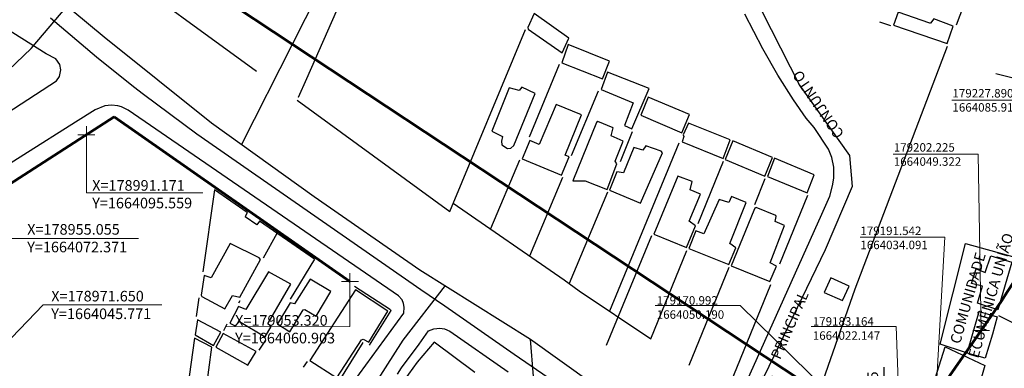
# Model space of a CAD drawing. Units: millimetres. Extents: x 178320 to 180858, y 1662355 to 1664597.
# Drawn here: x 178975 to 179208, y 1664040 to 1664123 of the extents above; entities that cross this region are included whole.
import ezdxf
from ezdxf.enums import TextEntityAlignment as Align

# ---------------------------------------------------------------- set-up
doc = ezdxf.new("R2010")
doc.units = ezdxf.units.MM
doc.header["$LTSCALE"] = 5
doc.header["$PDMODE"] = 2
doc.header["$PDSIZE"] = 2
doc.linetypes.add('ACAD_ISO03W100', pattern=[30, 12, -18])
doc.layers.get('0').update_dxf_attribs({"plot": 0})
for name, color, linetype, lineweight in [('Cotas_Coordenadas', 7, 'Continuous', 20), ('Linhas de Cota', 7, 'Continuous', 5), ('Traçado Viario', 7, 'Continuous', 60)]:
    doc.layers.add(name, color=color, linetype=linetype, lineweight=lineweight)
for name, color, linetype in [('V-CANTEIRO', 3, 'Continuous'), ('V-EDIFICACAO', 2, 'Continuous'), ('V-EDIFICACAO_IDENTIFICADA', 6, 'Continuous'), ('V-LOTE', 1, 'Continuous'), ('V-NOME_DOS_LOGRADOUROS', 7, 'Continuous'), ('V-QUADRA', 6, 'Continuous'), ('V-TESTADA', 5, 'Continuous')]:
    doc.layers.add(name, color=color, linetype=linetype)
doc.layers.add('V-EIXO_DE_LOGRADOURO', color=3, linetype='Continuous', plot=False)
doc.styles.get("Standard").update_dxf_attribs({"font": 'ARIAL.TTF', "height": 2})
doc.dimstyles.new('ISO-25', dxfattribs={"dimtxt": 2.5, "dimasz": 2.5, "dimexe": 1.25, "dimexo": 0.625, "dimgap": 1, "dimtad": 1, "dimtxsty": 'Standard', "dimblk": 'ARCHTICK', "dimcen": 0, "dimadec": 0, "dimazin": 0, "dimtfac": 1, "dimtmove": 0, "dimatfit": 3, "dimldrblk": 'ARCHTICK', "dimfxl": 0, "dimarcsym": 0})

# ---------------------------------------------------------------- blocks, each defined once
blk = doc.blocks.new('_ArchTick')
at = {"color": 0, "const_width": 0.15}
blk.add_lwpolyline([(-0.5, -0.5), (0.5, 0.5)], dxfattribs=at)
blk = doc.blocks.new('*D9')
at = {"layer": 'Cotas_Coordenadas', "color": 0, "lineweight": -2}
blk.add_line((179179.26, 1664040.7), (179179.22, 1664027.7), dxfattribs=at)
at = {"layer": 'Defpoints', "color": 0}
for p in [(179179.26, 1664042.7), (179179.22, 1664027.7)]:
    blk.add_point(p, dxfattribs=at)
at = {"layer": 'Cotas_Coordenadas', "color": 0, "lineweight": -2, "xscale": 2.5, "yscale": 2.5, "zscale": 2.5, "rotation": 269.8355229952747}
blk.add_blockref('_ArchTick', (179179.22, 1664027.7), dxfattribs=at)
at = {"layer": 'Cotas_Coordenadas', "color": 0, "insert": (179176.97, 1664036.71), "char_height": 2.5, "attachment_point": 5, "rotation": 89.8355}
blk.add_mtext('R15', dxfattribs=at)
blk = doc.blocks.new('*D10')
at = {"layer": 'Cotas_Coordenadas', "color": 0, "lineweight": -2}
blk.add_line((179215.92, 1664103.62), (179229.69, 1664097.36), dxfattribs=at)
at = {"layer": 'Defpoints', "color": 0}
for p in [(178956.62, 1664221.6), (179229.69, 1664097.36)]:
    blk.add_point(p, dxfattribs=at)
at = {"layer": 'Cotas_Coordenadas', "color": 0, "lineweight": -2, "xscale": 2.5, "yscale": 2.5, "zscale": 2.5, "rotation": 335.5356853773359}
blk.add_blockref('_ArchTick', (179229.69, 1664097.36), dxfattribs=at)
at = {"layer": 'Cotas_Coordenadas', "color": 0, "insert": (179221.37, 1664103.64), "char_height": 2.5, "attachment_point": 5, "rotation": 335.5357}
blk.add_mtext('R300', dxfattribs=at)

msp = doc.modelspace()

# ---------------------------------------------------------------- linework, layer by layer
at = {"layer": 'Cotas_Coordenadas'}
for p, q in [((178991.171, 1664095.559), (178991.171, 1664081.80775)), ((178991.171, 1664081.80775), (179018.59117, 1664081.80775)), ((178972.57836, 1664071.07583), (179003.42363, 1664071.07583)), ((179053.32, 1664060.903), (179053.32, 1664050.33248)), ((178971.65, 1664045.771), (178980.95111, 1664055.42447)), ((178980.95111, 1664055.42447), (179008.95848, 1664055.42447)), ((179053.32, 1664050.33248), (179023.97922, 1664050.19844))]:
    msp.add_line(p, q, dxfattribs=at)
for p in [(178991.171, 1664095.559), (179053.32, 1664060.903)]:
    msp.add_point(p, dxfattribs=at)
at = {"layer": 'Linhas de Cota'}
for p, q in [((179215.32173, 1664103.74164), (179195.32173, 1664103.74164)), ((179201.48459, 1664090.9641), (179181.48459, 1664090.9641)), ((179202.225, 1664049.322), (179201.48459, 1664090.9641)), ((179193.65224, 1664071.40666), (179173.65224, 1664071.40666)), ((179191.542, 1664034.091), (179193.65224, 1664071.40666)), ((179145.35278, 1664055.23917), (179125.35278, 1664055.23917)), ((179170.992, 1664030.19), (179145.35278, 1664055.23917)), ((179182.1648, 1664050.28461), (179162.1648, 1664050.28461)), ((179183.164, 1664022.147), (179182.1648, 1664050.28461))]:
    msp.add_line(p, q, dxfattribs=at)
at = {"layer": 'Linhas de Cota', "linetype": 'ACAD_ISO03W100', "ltscale": 0.15}
msp.add_line((179202.225, 1664049.322), (179227.89, 1664085.912), dxfattribs=at)
at = {"layer": 'Linhas de Cota'}
msp.add_point((179202.225, 1664049.322), dxfattribs=at)
at = {"layer": 'Traçado Viario'}
for p, q in [((178986.938, 1664151.811), (179170.992, 1664030.19)), ((178955.055, 1664072.371), (178997.72341, 1664099.76592)), ((178997.72341, 1664099.76592), (179053.32, 1664060.903)), ((179191.542, 1664034.091), (179202.225, 1664049.322))]:
    msp.add_line(p, q, dxfattribs=at)
msp.add_arc((178956.61779, 1664221.59609), 300.0021, 324.9533679, 341.9002998, dxfattribs=at)
at = {"layer": 'V-CANTEIRO'}
msp.add_lwpolyline([(178957.18, 1664090.82), (178984.08, 1664108.3), (178984.85, 1664109.3), (178985.15, 1664110.86), (178984.87, 1664112.14), (178983.93, 1664113.44), (178981.65, 1664114.67), (178972.31, 1664120.52), (178971.07, 1664120.79), (178969.56, 1664120.35), (178969.2, 1664120.05), (178954.87, 1664101.58), (178946.48, 1664090.39), (178944.88, 1664087.8), (178944.88, 1664086.67), (178945.33, 1664085.8), (178945.99, 1664085.16), (178947.38, 1664084.88), (178948.89, 1664085.41), (178957.18, 1664090.82)], close=True, dxfattribs=at)
at = {"layer": 'V-EDIFICACAO'}
for points in [[(179096.8, 1664124.2), (179095.26, 1664120.87), (179095.39, 1664120.44), (179103.37, 1664114.85), (179104.94, 1664118.31), (179096.8, 1664124.2)], [(179182.61, 1664124.47), (179181.58, 1664121.45), (179194.22, 1664117.09), (179195.64, 1664121.21), (179191.06, 1664122.92), (179190.26, 1664121.89), (179190.09, 1664121.9), (179182.61, 1664124.47)], [(179104.82, 1664116.82), (179103.32, 1664112.51), (179112.88, 1664108.71), (179114.58, 1664112.89), (179104.82, 1664116.82)], [(179114.1, 1664110.35), (179112.62, 1664106.2), (179120.16, 1664103.06), (179118.07, 1664097.7), (179119.85, 1664096.94), (179123.88, 1664106.43), (179114.1, 1664110.35)], [(179090.89, 1664106.63), (179086.76, 1664096.43), (179089.29, 1664095.17), (179089.04, 1664094.07), (179089.18, 1664093.21), (179090.5, 1664092.29), (179091.31, 1664092.39), (179092.01, 1664092.98), (179097.05, 1664105.31), (179093.89, 1664106.79), (179093.25, 1664105.96), (179090.89, 1664106.63)], [(179123.67, 1664104.45), (179121.92, 1664100.18), (179131.6, 1664096.04), (179133.39, 1664100.35), (179123.67, 1664104.45)], [(179101.94, 1664102.71), (179097.94, 1664093.28), (179095.75, 1664094.18), (179093.94, 1664089.88), (179103.26, 1664085.99), (179105.04, 1664090.37), (179104.06, 1664090.71), (179107.98, 1664100.22), (179101.94, 1664102.71)], [(179111.79, 1664098.66), (179111.48, 1664098.45), (179105.88, 1664084.64), (179108.78, 1664084.64), (179113.97, 1664082.64), (179116.32, 1664088.65), (179115.89, 1664089.34), (179117.78, 1664094.06), (179114.91, 1664095.33), (179115.44, 1664097.17), (179111.79, 1664098.66)], [(179133.17, 1664098.28), (179131.96, 1664095.57), (179132.05, 1664095.14), (179131.66, 1664093.85), (179141.33, 1664089.95), (179143.03, 1664094.32), (179133.17, 1664098.28)], [(179143.63, 1664094.08), (179141.8, 1664089.69), (179151.22, 1664085.76), (179153.02, 1664090.2), (179143.63, 1664094.08)], [(179122.43, 1664091.88), (179120.32, 1664092.52), (179117.83, 1664086.54), (179116.27, 1664086.77), (179114.53, 1664082.48), (179121.9, 1664079.44), (179127.05, 1664091.25), (179126.75, 1664091.68), (179123.15, 1664092.97), (179122.43, 1664091.88)], [(179153.48, 1664089.99), (179151.82, 1664085.68), (179161.16, 1664081.84), (179162.83, 1664086.1), (179153.48, 1664089.99)], [(179130.64, 1664085.81), (179125.03, 1664072.08), (179132.69, 1664068.95), (179134.85, 1664074.07), (179133.38, 1664075.14), (179135.99, 1664081.52), (179133.6, 1664082.57), (179134.09, 1664084.53), (179130.64, 1664085.81)], [(179136.84, 1664072.19), (179134.91, 1664072.85), (179133.28, 1664068.68), (179142.69, 1664064.91), (179144.32, 1664068.87), (179142.94, 1664069.9), (179146.78, 1664079.56), (179143.33, 1664080.99), (179142.67, 1664079.57), (179140.46, 1664080.28), (179136.84, 1664072.19)], [(179149.15, 1664078.35), (179148.84, 1664078.23), (179148.59, 1664077.67), (179143.25, 1664064.62), (179152.36, 1664060.93), (179153.96, 1664064.51), (179152.49, 1664065.34), (179155.87, 1664074.13), (179153.6, 1664075.11), (179153.87, 1664076.28), (179153.78, 1664076.46), (179149.15, 1664078.35)], [(179025.08, 1664069.91), (179020.58, 1664061.77), (179018.91, 1664062.36), (179018.26, 1664057.71), (179018.35, 1664057.37), (179023.8, 1664054.5), (179025.63, 1664057.59), (179027.32, 1664057.2), (179032.19, 1664066.09), (179031.94, 1664066.5), (179025.08, 1664069.91)], [(179028.76, 1664054.31), (179027.04, 1664054.99), (179025.02, 1664051.11), (179026.24, 1664050.43), (179027.27, 1664051.5), (179033.34, 1664047.89), (179034.78, 1664050.26), (179034.03, 1664050.87), (179034.06, 1664051.08), (179039.42, 1664060.32), (179034.11, 1664063.17), (179028.76, 1664054.31)], [(179040.24, 1664055.63), (179039.23, 1664055.89), (179036.23, 1664050.96), (179039.12, 1664049.04), (179042.33, 1664054.25), (179042.71, 1664054.31), (179045.37, 1664052.77), (179048.85, 1664058.53), (179043.91, 1664061.49), (179040.24, 1664055.63)], [(179166.75, 1664061.75), (179165.21, 1664058.34), (179169.52, 1664056.42), (179171.06, 1664059.79), (179166.75, 1664061.75)], [(179043.88, 1664042.31), (179050.2, 1664038.22), (179056.03, 1664047.14), (179056.45, 1664047.27), (179057.75, 1664046.62), (179062.26, 1664053.92), (179054.61, 1664058.97), (179043.88, 1664042.31)], [(179017.37, 1664051.85), (179016.82, 1664048.36), (179021.17, 1664045.8), (179022.83, 1664048.95), (179017.37, 1664051.85)], [(179016.69, 1664047.54), (179015.02, 1664035.7), (179021.19, 1664032.31), (179021.75, 1664033.35), (179019.31, 1664034.72), (179020.75, 1664045.39), (179016.69, 1664047.54)], [(179023.39, 1664048.61), (179021.68, 1664045.46), (179029.23, 1664041.15), (179031.19, 1664044.43), (179023.39, 1664048.61)]]:
    msp.add_lwpolyline(points, close=True, dxfattribs=at)
at = {"layer": 'V-EDIFICACAO_IDENTIFICADA'}
for points in [[(179206.16, 1664054.22), (179201.35, 1664055.79), (179202.53, 1664059.81), (179199.93, 1664060.42), (179201.04, 1664063.9), (179203.15, 1664063.06), (179204.48, 1664066.96), (179209.5, 1664065.51)], [(179205.97, 1664052.59), (179204.94, 1664048.51), (179203.19, 1664042.81), (179198.89, 1664043.99), (179201.78, 1664053.83), (179205.97, 1664052.59)]]:
    msp.add_lwpolyline(points, close=True, dxfattribs=at)
at = {"layer": 'V-EIXO_DE_LOGRADOURO'}
for points in [[(178838.96, 1664298.09), (178852.95, 1664269.41), (178864.61, 1664251.7), (178874.91, 1664235.65), (178887.94, 1664218.85), (178906.57, 1664197.2), (178916.87, 1664188.57), (178944.44, 1664161.93), (178969.89, 1664139.83), (178995.34, 1664118.64), (179020.63, 1664098.36), (179044.86, 1664080.95), (179069.85, 1664063.69), (179095.9, 1664047.34), (179146.03, 1664011.47), (179171.32, 1663993.15), (179175.71, 1663990.27), (179194.8, 1663983.01), (179221.15, 1663969.99), (179247.96, 1663956.97), (179275.22, 1663944.25), (179284.4, 1663939.1)], [(179120.07, 1664298.63), (179097.11, 1664245.24), (179082.29, 1664208.67), (179051.8, 1664140.88), (179027.74, 1664093.25)], [(179180.49, 1664298.74), (179166.58, 1664261.64), (179162.95, 1664254.92), (179145.9, 1664216.1), (179142.27, 1664204.76), (179134.71, 1664184.35), (179135.77, 1664168.63), (179143.79, 1664137.94), (179159.37, 1664107.25), (179171.17, 1664090.62), (179171.78, 1664083.37), (179165.42, 1664068.4), (179140.05, 1664015.73)], [(178912.22, 1664063.32), (178920.68, 1664069.1), (178925.14, 1664071.74), (178937.99, 1664080.27), (178951.06, 1664090.09), (178978.12, 1664115.92), (178986.61, 1664125.91)], [(179075.82, 1664059.95), (179065.81, 1664047.05), (179047.29, 1664018.13), (179042.3, 1664007.1), (179035.65, 1663977.65), (179034.29, 1663967.37), (179033.08, 1663951.21), (179033.08, 1663930.82), (179035.2, 1663896.83), (179037.18, 1663884)], [(179117.32, 1663779.59), (179116.87, 1663782.66), (179116.3, 1663791.95), (179114.64, 1663811.21), (179111.47, 1663854.34), (179110.86, 1663865.41), (179104.2, 1663938.63), (179101.17, 1663975.62), (179097.84, 1664012.76), (179096.63, 1664038.53), (179095.9, 1664047.34)]]:
    msp.add_lwpolyline(points, dxfattribs=at)
at = {"layer": 'V-LOTE'}
for points in [[(178995.21, 1664136.93), (179031.29, 1664110.56)], [(179200.89, 1664133.54), (179196.3, 1664121.45)], [(179178.26, 1664122.23), (179180.84, 1664121.35)], [(179076.9, 1664077.42), (179094.71, 1664120.38)], [(179194.23, 1664116.34), (179172.42, 1664059.07), (179159.68, 1664022.64), (179169.03, 1664015.49)], [(179102.68, 1664112.11), (179095.58, 1664094.97)], [(179215.01, 1664107.55), (179205.7, 1664109.92)], [(179111.91, 1664105.85), (179105.55, 1664090.6)], [(179040.85, 1664103.69), (179076.9, 1664077.42)], [(179119.9, 1664096.21), (179117.07, 1664089.16)], [(179130.94, 1664093.57), (179114.58, 1664053.89)], [(179093.31, 1664089.57), (179086.52, 1664073.32)], [(179141.34, 1664089.25), (179135.39, 1664074.56)], [(179103.45, 1664085.43), (179095.7, 1664066.91)], [(179151.2, 1664085.11), (179148.77, 1664078.99)], [(179021.34, 1664082.54), (179018.59, 1664063.21)], [(179029.1, 1664077.19), (179021.34, 1664082.54)], [(179114.06, 1664082), (179105.06, 1664060.43)], [(179161.23, 1664081.2), (179154.62, 1664065.02)], [(179077.69, 1664079.39), (179103.88, 1664061.3), (179107.43, 1664058.68), (179124.28, 1664047.36)], [(179029.1, 1664077.19), (179028.63, 1664076.15)], [(179031.36, 1664074.32), (179028.63, 1664076.15)], [(179032, 1664075.19), (179031.36, 1664074.32)], [(179044.99, 1664066.22), (179032, 1664075.19)], [(179032.91, 1664066.54), (179036.12, 1664072.31)], [(179124.44, 1664071.71), (179113.76, 1664045.83)], [(179124.28, 1664047.36), (179132.79, 1664068.24)], [(179198.57, 1664044.19), (179192.56, 1664046.11), (179198.53, 1664069.86), (179231.25, 1664060.81)], [(179044.99, 1664066.22), (179039.26, 1664056.73)], [(179142.7, 1664064.22), (179133.26, 1664041.07)], [(179142.28, 1664034.99), (179152.61, 1664060.22)], [(179017.69, 1664057.1), (179017.06, 1664052.64)], [(179027.35, 1664056.39), (179027.04, 1664055.77)], [(179206.29, 1664052.89), (179226.25, 1664043.05)], [(179024.32, 1664050.88), (179023.52, 1664049.28)], [(179033.43, 1664047.11), (179031.85, 1664044.68)], [(179082.76, 1664039.44), (179073.16, 1664046.61), (179069.18, 1664041.86), (179065.13, 1664036.21), (179061.28, 1664030.36), (179056.6, 1664022.27), (179052.69, 1664014.52), (179051.6, 1664011.93), (179049.17, 1664005.23), (179046.89, 1663998.43), (179044.98, 1663991.75), (179043.2, 1663985.05), (179041.69, 1663978.35), (179040.56, 1663971.65), (179039.53, 1663964.9), (179038.84, 1663958.15), (179038.6, 1663952.15), (179038.51, 1663945.8), (179038.85, 1663941.09), (179041.06, 1663913.21), (179043.11, 1663890.48), (179102.05, 1663895.4), (179098.01, 1663945.02)], [(179189.43, 1664031.78), (179193.75, 1664045.5), (179203.13, 1664041.06), (179201.43, 1664035.39)], [(179043.22, 1664042.01), (179042.32, 1664040.71)]]:
    msp.add_lwpolyline(points, dxfattribs=at)
at = {"layer": 'V-QUADRA'}
for points in [[(179055.02, 1664135.96), (179043.06, 1664108.74), (179041.11, 1664104.38), (179041.11, 1664104.38)], [(179143.8, 1664030.8), (179143.8, 1664030.8), (179144.95, 1664033.02), (179164.63, 1664076.78), (179166.49, 1664081.09), (179167.15, 1664083.52), (179167.45, 1664085.31), (179167.49, 1664087.91), (179167.02, 1664090.22), (179166.24, 1664092.13), (179162.87, 1664097.23), (179160.95, 1664099.47), (179157.96, 1664103.78), (179154.27, 1664109.58), (179150.71, 1664115.81), (179146.46, 1664124.04)], [(179189.03, 1663802.94), (179182.25, 1663890.08), (179177.82, 1663935.86), (179174.79, 1663971.38), (179174.12, 1663975.5), (179172.87, 1663979.85), (179171.51, 1663983.06), (179170.13, 1663985.4), (179167.82, 1663988.83), (179165.21, 1663991.76), (179161.91, 1663994.67), (179158.44, 1663997.43), (179152.26, 1664001.99), (179100.08, 1664038.17), (179092.07, 1664043.7), (179075.68852, 1664055.09786), (179070.05, 1664058.98), (179017.22, 1664095.65), (179004.6, 1664105.03), (179002.30168, 1664106.86741), (178993.53, 1664113.88), (178982.68, 1664123.03)], [(179066.05, 1664053.44), (179066.15, 1664054.85), (179065.98, 1664055.75), (179065.61, 1664056.56), (179064.76, 1664057.52), (179001.03, 1664101.33), (178999.44, 1664102.16), (178998.54, 1664102.38), (178997.05, 1664102.52), (178995.52, 1664102.37), (178993.25, 1664101.47), (178993.25, 1664101.47), (178993.25, 1664101.47), (178988.58, 1664098.5), (178951.97, 1664075.41)], [(179054.06, 1664037.09), (179066.05, 1664053.44)], [(179064.55, 1664039.07), (179065.49, 1664040.54), (179069.67, 1664046.09), (179071.82095, 1664049.30928), (179073.08, 1664049.76), (179074.51, 1664049.94), (179075.62, 1664049.77), (179076.9, 1664049.18), (179090.65, 1664039.63)]]:
    msp.add_lwpolyline(points, dxfattribs=at)
at = {"layer": 'V-TESTADA'}
for points in [[(179029.1, 1664077.19), (179021.34, 1664082.54)], [(179044.99, 1664066.22), (179032, 1664075.19)], [(179062.89, 1664054.24), (179054.42, 1664059.72)], [(179062.89, 1664054.24), (179063.01, 1664054.04), (179057.89, 1664045.9)], [(179082.76, 1664039.44), (179073.16, 1664046.61), (179069.18, 1664041.86), (179065.13, 1664036.21), (179061.28, 1664030.36), (179056.6, 1664022.27), (179052.69, 1664014.52), (179051.6, 1664011.93), (179049.17, 1664005.23), (179046.89, 1663998.43), (179044.98, 1663991.75), (179043.2, 1663985.05), (179041.69, 1663978.35), (179040.56, 1663971.65), (179039.53, 1663964.9), (179038.84, 1663958.15), (179038.6, 1663952.15), (179038.51, 1663945.8), (179038.85, 1663941.09), (179041.06, 1663913.21), (179043.11, 1663890.48), (179102.05, 1663895.4), (179098.01, 1663945.02)], [(179056.38, 1664046.56), (179050.73, 1664037.4), (179050.34, 1664037.37)]]:
    msp.add_lwpolyline(points, dxfattribs=at)

# ---------------------------------------------------------------- texts
at = {"layer": 'Cotas_Coordenadas'}
for s, p in [('179227.890', (179195.46141, 1664104.34204)), ('1664085.912', (179195.46141, 1664101.00871)), ('179202.225', (179181.62426, 1664091.5645)), ('1664049.322', (179181.62426, 1664088.23117)), ('179191.542', (179173.74441, 1664071.8808)), ('1664034.091', (179173.74441, 1664068.54746)), ('179170.992', (179125.70602, 1664055.45254)), ('1664050.190', (179125.70602, 1664052.11921)), ('179183.164', (179162.51805, 1664050.49799)), ('1664022.147', (179162.51805, 1664047.16465))]:
    msp.add_text(s, height=2, dxfattribs=at).set_placement(p)
at = {"layer": 'Cotas_Coordenadas', "char_height": 2.5, "attachment_point": 1}
for s, insert, width in [('X=178991.171  \\PY=1664095.559', (178992.52168, 1664084.8444), 57.5109254), ('X=178955.055  \\PY=1664072.371', (178977.19452, 1664074.46938), 51.3110505), ('X=178971.650  \\PY=1664045.771', (178982.86721, 1664058.714), 51.3110505), ('X=179053.320  \\PY=1664060.903', (179026.24, 1664052.98457), 51.8177865)]:
    msp.add_mtext(s, dxfattribs=dict(at, insert=insert, width=width))
at = {"layer": 'V-NOME_DOS_LOGRADOUROS'}
for s, height, rotation, p in [('CONJUNTO', 2.49996, 124.2375917, (179170.66492, 1664096.1952)), ('ECUMÊNICA UNIÃO', 2.50002, 74, (179202.27, 1664042.43)), ('COMUNIDADE', 2.50002, 74, (179197.99, 1664045.8)), ('AC.     PRINCIPAL', 2.49996, 66.4824606, (179151.90964, 1664033.74295))]:
    msp.add_text(s, height=height, rotation=rotation, dxfattribs=at).set_placement(p, align=Align.BOTTOM_LEFT)

# ---------------------------------------------------------------- dimensions: what is measured, and where the dimension line sits
at = {"layer": 'Cotas_Coordenadas'}
for center, mpoint, picture, middle in [((178956.61779, 1664221.59609), (179229.68552, 1664097.3573), '*D10', (179220.43162, 1664101.56758)), ((179179.26157, 1664042.70488), (179179.21851, 1664027.70468), '*D9', (179179.24433, 1664036.70089))]:
    dim = msp.add_radius_dim(center=center, mpoint=mpoint, dimstyle='ISO-25', dxfattribs=at)
    dim.commit()
    dim.dimension.update_dxf_attribs({"geometry": picture, "text_midpoint": middle, "dimtype": 164})

doc.saveas('drawing.dxf')
